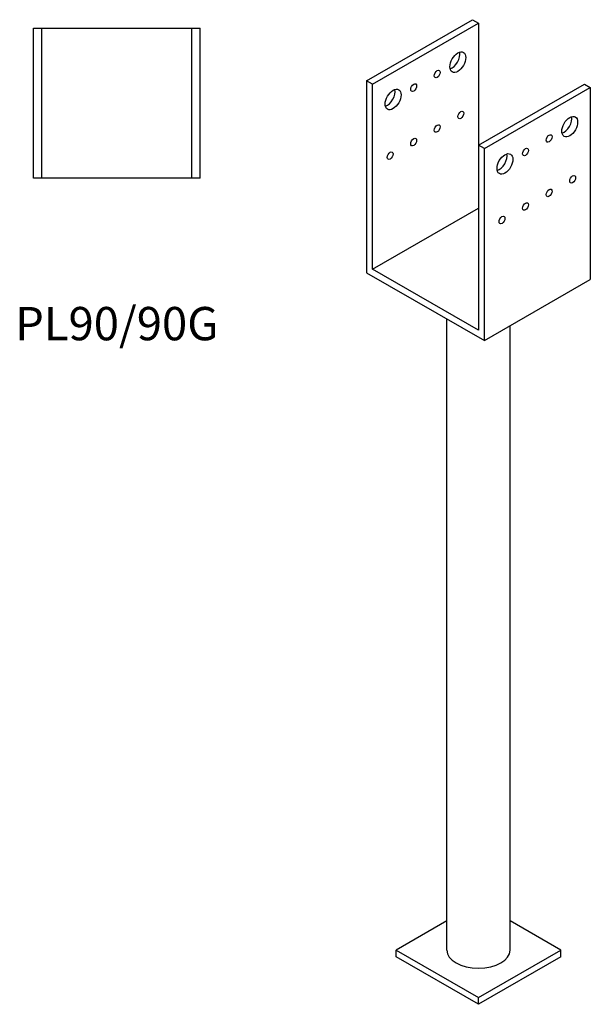
# Model space of a CAD drawing. Units: millimetres. Extents: x 1760 to 2284, y 493 to 2011.
# Drawn here: x 1942 to 2284, y 493 to 1085 of the extents above; entities that cross this region are included whole.
import ezdxf

# ---------------------------------------------------------------- set-up
doc = ezdxf.new("R2010")
doc.units = ezdxf.units.MM
doc.layers.add('Part', color=7, linetype='Continuous', lineweight=25)
doc.layers.add('Text', color=7, linetype='Continuous', lineweight=25)
doc.styles.add('EU_style', font='arial.ttf')

msp = doc.modelspace()

# ---------------------------------------------------------------- linework, layer by layer
at = {"layer": 'Part'}
for p, q in [((2150, 1047.94), (2213.64, 1084.59)), ((2153.54, 1045.91), (2217.18, 1082.55)), ((2213.64, 1084.59), (2217.18, 1082.55)), ((2217.18, 1082.55), (2217.18, 1009.26)), ((1950, 1079.5), (1955, 1079.5)), ((1950, 989.5), (1950, 1079.5)), ((1955, 989.5), (1955, 1079.5)), ((1955, 1079.5), (2045, 1079.5)), ((2045, 989.5), (2045, 1079.5)), ((2045, 1079.5), (2050, 1079.5)), ((2050, 989.5), (2050, 1079.5)), ((2153.54, 1045.91), (2150, 1047.94)), ((2150, 1047.94), (2150, 932.67)), ((2153.54, 934.72), (2153.54, 1045.91)), ((2217.18, 1009.26), (2280.81, 1045.91)), ((2220.71, 1007.22), (2284.35, 1043.87)), ((2280.81, 1045.91), (2284.35, 1043.87)), ((2284.35, 1043.87), (2284.35, 928.6)), ((2217.18, 1009.26), (2217.18, 898.07)), ((2220.71, 1007.22), (2217.18, 1009.26)), ((2220.71, 891.95), (2220.71, 1007.22)), ((1955, 989.5), (1950, 989.5)), ((2045, 989.5), (1955, 989.5)), ((2050, 989.5), (2045, 989.5)), ((2153.54, 934.72), (2217.18, 971.37)), ((2217.18, 898.07), (2153.54, 934.72)), ((2150, 932.67), (2220.71, 891.95)), ((2220.71, 891.95), (2284.35, 928.6)), ((2198.18, 525.95), (2198.18, 904.93)), ((2236.18, 525.95), (2236.18, 900.85)), ((2198.18, 543.51), (2167.68, 525.95)), ((2266.67, 525.95), (2236.18, 543.51)), ((2167.68, 525.95), (2217.18, 497.44)), ((2167.68, 521.86), (2167.68, 525.95)), ((2217.18, 493.35), (2167.68, 521.86)), ((2217.18, 497.44), (2266.67, 525.95)), ((2266.67, 521.86), (2217.18, 493.35)), ((2266.67, 521.86), (2266.67, 525.95)), ((2217.18, 493.35), (2217.18, 497.44))]:
    msp.add_line(p, q, dxfattribs=at)
for centre, major_axis in [((2204.8, 1059.08), (3.37, 5.85)), ((2192.43, 1051.95), (1.25, 2.17)), ((2165.91, 1036.68), (3.37, 5.85)), ((2178.28, 1043.81), (1.25, 2.17)), ((2206.57, 1027.39), (1.25, 2.17)), ((2271.98, 1020.39), (3.37, 5.85)), ((2192.43, 1019.25), (1.25, 2.17)), ((2178.28, 1011.11), (1.25, 2.17)), ((2259.6, 1013.27), (1.25, 2.17)), ((2164.14, 1002.96), (1.25, 2.17)), ((2245.46, 1005.12), (1.25, 2.17)), ((2233.09, 998), (3.37, 5.85)), ((2273.74, 988.71), (1.25, 2.17)), ((2259.6, 980.57), (1.25, 2.17)), ((2245.46, 972.42), (1.25, 2.17)), ((2231.32, 964.28), (1.25, 2.17))]:
    msp.add_ellipse(centre, major_axis=major_axis, ratio=0.578093, dxfattribs=at)
for centre, major_axis, ratio, start_param, end_param in [((2201.27, 1061.11), (3.37, 5.85), 0.578093, 3.691693, 5.733085), ((2162.37, 1038.72), (3.37, 5.85), 0.578093, 3.691693, 5.733085), ((2268.44, 1022.43), (3.37, 5.85), 0.578093, 3.691693, 5.733085), ((2229.55, 1000.03), (3.37, 5.85), 0.578093, 3.691693, 5.733085), ((2217.18, 525.95), (19, 0), 0.575862, 3.141593, 6.283185)]:
    msp.add_ellipse(centre, major_axis=major_axis, ratio=ratio, start_param=start_param, end_param=end_param, dxfattribs=at)

# ---------------------------------------------------------------- texts
at = {"layer": 'Text', "insert": (2000, 899.5), "char_height": 20, "width": 343.6746, "attachment_point": 5, "style": 'EU_style'}
msp.add_mtext('PL90/90G', dxfattribs=at)

doc.saveas('drawing.dxf')
